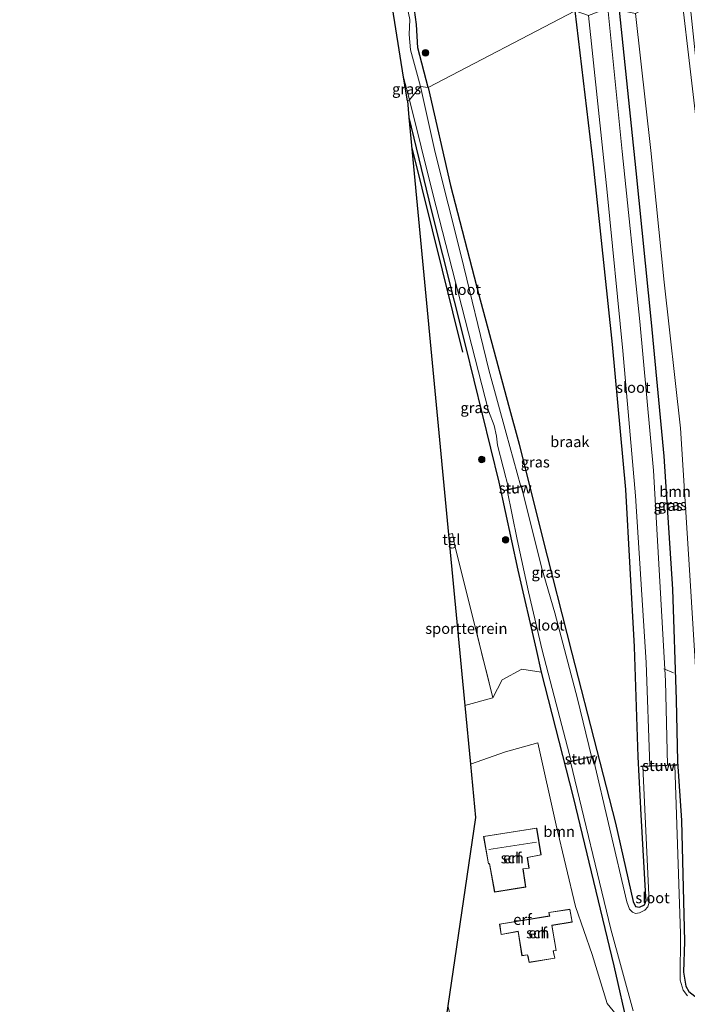
# Model space of a CAD drawing. Units: metres. Extents: x 89990 to 100003, y 437499 to 442393.
# Drawn here: x 96422 to 96577, y 438078 to 438307 of the extents above; entities that cross this region are included whole.
import ezdxf
from ezdxf.enums import TextEntityAlignment as Align

# ---------------------------------------------------------------- set-up
doc = ezdxf.new("R2010")
doc.units = ezdxf.units.M
doc.linetypes.add('IE-TERREINAFSCHEIDING', pattern=[10, 8, -2])
doc.layers.get('0').update_dxf_attribs({"lineweight": 25})
for name, color, linetype, lineweight in [('B-ME-AL-OVERIG-L-B1', 7, 'Continuous', 18), ('B-ME-GR-BOMENRIJ-L-B1', 10, 'Continuous', 25), ('B-ME-GR-BOMENSTRUIKEN-GV-B6', 93, 'Continuous', 18), ('B-ME-GR-BOOM-GV-B6', 93, 'Continuous', 18), ('B-ME-GR-BOOM-S-B1', 93, 'Continuous', 18), ('B-ME-GW-INSTEEKWATERGANG-L-B1', 10, 'Continuous', 25), ('B-ME-GW-KRUINLIJN-L-B1', 93, 'Continuous', 18), ('B-ME-GW-TEENLIJN-L-B1', 93, 'Continuous', 18), ('B-ME-IE-GRASLAND-GV-B6', 93, 'Continuous', 18), ('B-ME-IE-GRONDWERKLIJN-GROND_INGERICHT-GV-B6', 253, 'Continuous', 18), ('B-ME-IE-GRONDWERKLIJN-GROND_NIETINGERICHT-GV-B6', 253, 'Continuous', 18), ('B-ME-IE-HULPGEOMETRIE-L-B1', 53, 'Continuous', 18), ('B-ME-IE-TERREINAFSCHEIDING-RASTERHEKWERK-L-B1', 8, 'IE-TERREINAFSCHEIDING', 18), ('B-ME-KG-KADASTRAAL-DAKRAND-L-B1', 13, 'Continuous', 18), ('B-ME-KG-KADASTRAAL-NOKLIJN-L-B1', 13, 'Continuous', 18), ('B-ME-KG-KADASTRAAL-OPNAMEDTMGRENS-L-B1', 10, 'Continuous', 25), ('B-ME-KW-STUW-GV-B6', 173, 'Continuous', 18), ('B-ME-KW-STUW-L-B1', 173, 'Continuous', 18), ('B-ME-OG-BEBOUWING-GV-B6', 173, 'Continuous', 18), ('B-ME-OG-WATER-GV-B6', 153, 'Continuous', 18), ('B-ME-VH-VERH_SOORT-TEGELS-GV-B6', 8, 'Continuous', 18)]:
    doc.layers.add(name, color=color, linetype=linetype, lineweight=lineweight)
doc.styles.add('NLCS-ISO', font='NLCS-ISO.TTF')

# ---------------------------------------------------------------- blocks, each defined once
blk = doc.blocks.new('boom')
blk.add_hatch(color=256).paths.add_polyline_path([(-0.75, 0, 1), (0.75, 0, 1)])
blk.add_circle((0, 0), 0.75)

msp = doc.modelspace()

# ---------------------------------------------------------------- linework, layer by layer
at = {"layer": 'B-ME-AL-OVERIG-L-B1'}
msp.add_line((96571.82, 438156.11, -5.77), (96574.12, 438155.16, -5.68), dxfattribs=at)
at = {"layer": 'B-ME-GR-BOMENRIJ-L-B1'}
msp.add_line((96513.23, 438277.31, -5.7), (96525, 438229.79, -5.5), dxfattribs=at)
at = {"layer": 'B-ME-GR-BOMENSTRUIKEN-GV-B6'}
for points in [[(96592.82, 438082.2, 1.7), (96582.22, 438082.89, -4.27), (96581.07, 438084.48, -4.67), (96580.88, 438103.9, -4.88), (96579.91, 438145.26, -4.97), (96577.93, 438177.88, -5.04), (96575.7, 438212.13, -5.07), (96571.94, 438246.06, -5.16), (96568.86, 438276.66, -5.16), (96565.23, 438308.56, -5.17), (96575.84, 438314.2, 0.68), (96580.63, 438273.19, 0.58), (96583.69, 438243.09, 0.93), (96588.36, 438201.08, 1.4), (96590.81, 438173.56, 1.64), (96593.04, 438141.24, 1.92), (96593.8, 438109.23, 1.97), (96592.82, 438082.2, 1.7)], [(96593.04, 438141.24, 1.92), (96590.81, 438173.56, 1.64), (96588.36, 438201.08, 1.4), (96583.69, 438243.09, 0.93), (96580.63, 438273.19, 0.58), (96575.84, 438314.2, 0.68), (96577.56, 438314.21, 0.91), (96580.87, 438283.22, 0.95), (96585.06, 438246.26, 1.12), (96589.33, 438209.41, 1.5), (96592.5, 438176.9, 1.77), (96594.76, 438139.67, 1.97), (96595.24, 438104.95, 2.09), (96594.74, 438084.5, 2.19), (96594.58, 438082.09, 2.21), (96592.82, 438082.2, 1.7), (96593.8, 438109.23, 1.97), (96593.04, 438141.24, 1.92)]]:
    msp.add_polyline3d(points, dxfattribs=at)
at = {"layer": 'B-ME-GR-BOOM-GV-B6'}
msp.add_polyline3d([(96525.58, 438147.59, -5.15), (96532.08, 438149.34, -5.15), (96534.25, 438153.55, -5.22), (96538.82, 438156.03, -5.25), (96543.28, 438155.37, -5.46), (96550.74, 438126.25, -5.28), (96560.21, 438087.02, -5.01), (96563.58, 438072.3, -4.72), (96558.65, 438078.27, -4.79), (96555.15, 438089.67, -4.82), (96551.28, 438100.82, -4.81), (96546.78, 438119.79, -4.77), (96542.55, 438138.9, -4.81), (96535, 438136.85, -4.69), (96526.88, 438133.92, -4.86), (96525.58, 438147.59, -5.15)], dxfattribs=at)
at = {"layer": 'B-ME-GW-INSTEEKWATERGANG-L-B1'}
for points in [[(96517.03, 438291.34, -5.61), (96514.66, 438300.59, -5.69), (96514.33, 438306.01, -5.65), (96513.63, 438311.13, -5.64), (96512.07, 438318.01, -5.79), (96509.4, 438327.2, -5.77), (96504.06, 438349.18, -5.8), (96502.37, 438355.72, -5.75)], [(96517.03, 438291.34, -5.61), (96522.21, 438268.51, -5.59), (96528.83, 438243.08, -5.58), (96535.68, 438217.41, -5.49), (96538.22, 438208.34, -5.33), (96543.54, 438186.9, -5.25), (96550.43, 438159.73, -5.17), (96556.26, 438137.11, -4.96), (96560.65, 438120.2, -4.9), (96564.71, 438102, -5.11), (96565.25, 438100.86, -5.17), (96566.18, 438100.69, -5.17), (96567.34, 438101.26, -5.13), (96567.76, 438102.27, -5.15), (96567.68, 438103.06, -5.14), (96566.57, 438122.18, -5.1), (96565.9, 438135.63, -5.16), (96565, 438161.23, -5.49), (96563.01, 438197.85, -5.76), (96559.94, 438231.55, -5.64), (96555.5, 438273.32, -5.66), (96551.26, 438309.18, -5.41)], [(96561.48, 438309.33, -5.47), (96565.32, 438271.93, -5.47), (96568.89, 438236.69, -5.45), (96571.85, 438205.55, -5.39), (96573.9, 438174.64, -5.4), (96574.75, 438148.94, -5.43), (96575.04, 438134.59, -5.24), (96575.94, 438120.88, -5.19), (96576.65, 438092.71, -5.04), (96576.46, 438085.54, -5.02), (96576.98, 438082.3, -5.03), (96577.65, 438081.05, -5.02), (96579.09, 438079.95, -5.03), (96581.28, 438079.23, -5.04), (96583.79, 438079.58, -5.04), (96585.25, 438080.25, -5.04), (96586.17, 438081.39, -4.84)], [(96512.56, 438284.34, -6.05), (96517.75, 438262.9, -5.74), (96525.74, 438231.17, -5.7), (96533.46, 438199.53, -5.67), (96537.92, 438179.07, -5.65), (96542.18, 438160.63, -5.48), (96543.28, 438155.37, -5.46), (96550.74, 438126.25, -5.28), (96560.21, 438087.02, -5.01), (96563.58, 438072.3, -4.72), (96566.26, 438070.22, -4.41), (96569.37, 438069.64, -4.41), (96572.27, 438069.75, -4.45), (96574.75, 438070.17, -4.66), (96575.91, 438068.66, -4.69)]]:
    msp.add_polyline3d(points, dxfattribs=at)
at = {"layer": 'B-ME-GW-KRUINLIJN-L-B1'}
msp.add_polyline3d([(96575.84, 438314.2, 0.68), (96580.63, 438273.19, 0.58), (96583.69, 438243.09, 0.93), (96588.36, 438201.08, 1.4), (96590.81, 438173.56, 1.64), (96593.04, 438141.24, 1.92), (96593.8, 438109.23, 1.97), (96592.82, 438082.2, 1.7)], dxfattribs=at)
at = {"layer": 'B-ME-GW-TEENLIJN-L-B1'}
msp.add_polyline3d([(96565.23, 438308.56, -5.17), (96568.86, 438276.66, -5.16), (96571.94, 438246.06, -5.16), (96575.7, 438212.13, -5.07), (96577.93, 438177.88, -5.04), (96579.91, 438145.26, -4.97), (96580.88, 438103.9, -4.88), (96581.07, 438084.48, -4.67), (96582.22, 438082.89, -4.27)], dxfattribs=at)
at = {"layer": 'B-ME-IE-GRASLAND-GV-B6'}
for points in [[(96502.58, 438348.52, -6.53), (96502.37, 438355.72, -5.75), (96504.06, 438349.18, -5.8), (96509.4, 438327.2, -5.77), (96512.07, 438318.01, -5.79), (96513.63, 438311.13, -5.64), (96514.33, 438306.01, -5.65), (96514.66, 438300.59, -5.69), (96517.03, 438291.34, -5.61), (96515.24, 438291.6, -6.53), (96512.89, 438300.08, -6.53), (96512.64, 438303.67, -6.53), (96512.76, 438307.15, -6.53), (96510.7, 438317.13, -6.53), (96502.58, 438348.52, -6.53)], [(96515.24, 438291.6, -6.53), (96517.03, 438291.34, -5.61), (96522.21, 438268.51, -5.59), (96528.83, 438243.08, -5.58), (96535.68, 438217.41, -5.49), (96538.22, 438208.34, -5.33), (96543.54, 438186.9, -5.25), (96550.43, 438159.73, -5.17), (96556.26, 438137.11, -4.96), (96560.65, 438120.2, -4.9), (96564.71, 438102, -5.11), (96565.25, 438100.86, -5.17), (96566.18, 438100.69, -5.17), (96567.34, 438101.26, -5.13), (96567.76, 438102.27, -5.15), (96567.68, 438103.06, -5.14), (96566.57, 438122.18, -5.1), (96565.9, 438135.63, -5.16), (96565, 438161.23, -5.49), (96563.01, 438197.85, -5.76), (96559.94, 438231.55, -5.64), (96555.5, 438273.32, -5.66), (96551.26, 438309.18, -5.41)], [(96577.35, 438080.08, -5.84), (96576.37, 438081.41, -5.84), (96575.69, 438083.74, -5.84), (96575.74, 438094.56, -5.84), (96574.45, 438133.72, -5.84), (96574.87, 438133.74, -5.41), (96574.86, 438133.84, -5.41), (96572.71, 438133.75, -7.21), (96572.22, 438153.32, -7.21), (96569.49, 438202.28, -7.21), (96566.3, 438236.88, -7.21), (96562.19, 438276.47, -7.21), (96558.84, 438309.82, -7.2)], [(96561.48, 438309.33, -5.47), (96565.32, 438271.93, -5.47), (96568.89, 438236.69, -5.45), (96571.85, 438205.55, -5.39), (96573.9, 438174.64, -5.4), (96574.75, 438148.94, -5.43), (96575.04, 438134.59, -5.24), (96575.94, 438120.88, -5.19), (96576.65, 438092.71, -5.04), (96576.46, 438085.54, -5.02), (96576.98, 438082.3, -5.03), (96577.65, 438081.05, -5.02)], [(96577.65, 438081.05, -5.02), (96576.98, 438082.3, -5.03), (96576.46, 438085.54, -5.02), (96576.65, 438092.71, -5.04), (96575.94, 438120.88, -5.19), (96575.04, 438134.59, -5.24), (96574.75, 438148.94, -5.43), (96573.9, 438174.64, -5.4), (96571.85, 438205.55, -5.39), (96568.89, 438236.69, -5.45), (96565.32, 438271.93, -5.47), (96561.48, 438309.33, -5.47)], [(96565.23, 438308.56, -5.17), (96568.86, 438276.66, -5.16), (96571.94, 438246.06, -5.16), (96575.7, 438212.13, -5.07), (96577.93, 438177.88, -5.04)], [(96554.33, 438308.11, -7.2), (96558.7, 438266.96, -7.2), (96562.28, 438230.11, -7.2), (96565.25, 438196.32, -7.2), (96567.73, 438157.63, -7.2), (96568.63, 438133.57, -7.21), (96566.52, 438133.47, -5.42), (96566.52, 438133.37, -5.42), (96566.96, 438133.39, -5.84), (96568.44, 438101.85, -5.84), (96568.11, 438100.77, -5.84), (96567.42, 438099.96, -5.84), (96566.18, 438099.39, -5.84), (96565.3, 438099.22, -5.84), (96564.59, 438099.52, -5.84), (96563.9, 438100.19, -5.84), (96563.53, 438101.09, -5.84), (96563.26, 438101.93, -5.84), (96555.33, 438135.73, -5.84), (96555.8, 438135.84, -5.33), (96555.78, 438135.94, -5.33), (96554.99, 438135.75, -6), (96551.78, 438149.15, -6), (96546.46, 438169.17, -6), (96543.36, 438179.76, -6), (96538.76, 438198.45, -6), (96539.65, 438198.65, -5.76), (96539.63, 438198.75, -5.76), (96538.59, 438198.51, -6.53), (96535.2, 438210.9, -6.53), (96531.17, 438225.64, -6.53), (96524.67, 438252.2, -6.53), (96518.66, 438276.23, -6.53), (96515.24, 438291.6, -6.53)], [(96511.3, 438293.77, -6.53), (96512.72, 438288.43, -6.53), (96512.2, 438288.22, -6.01), (96511.3, 438293.77, -6.53)], [(96563.58, 438072.3, -4.72), (96560.21, 438087.02, -5.01), (96550.74, 438126.25, -5.28), (96543.28, 438155.37, -5.46), (96542.18, 438160.63, -5.48), (96537.92, 438179.07, -5.65), (96533.46, 438199.53, -5.67), (96525.74, 438231.17, -5.7), (96517.75, 438262.9, -5.74), (96512.56, 438284.34, -6.05), (96512.2, 438288.22, -6.01), (96512.72, 438288.43, -6.53)], [(96512.72, 438288.43, -6.53), (96518.12, 438266.58, -6.53), (96524.83, 438240.33, -6.53), (96531.04, 438216.12, -6.53), (96532.38, 438212.68, -6.53), (96532.89, 438210.23, -6.53), (96533.18, 438208.15, -6.53), (96535.8, 438197.87, -6.53), (96534.95, 438197.68, -5.77), (96534.97, 438197.58, -5.77), (96535.41, 438197.68, -6), (96537.72, 438186.19, -6), (96540.34, 438174.04, -6), (96543.57, 438160.48, -6), (96546.33, 438149.8, -6), (96550.33, 438134.65, -6), (96549.46, 438134.45, -5.33), (96549.48, 438134.35, -5.33), (96550.18, 438134.51, -5.84), (96559.55, 438095.55, -5.84), (96564.72, 438076.55, -5.84)], [(96512.56, 438284.34, -6.05), (96517.75, 438262.9, -5.74), (96525.74, 438231.17, -5.7), (96533.46, 438199.53, -5.67), (96537.92, 438179.07, -5.65), (96542.18, 438160.63, -5.48), (96543.28, 438155.37, -5.46), (96538.82, 438156.03, -5.25), (96534.25, 438153.55, -5.22), (96532.08, 438149.34, -5.15), (96523.18, 438185.13, -5.2), (96522.66, 438187.57, -5.19), (96521.79, 438187.37, -5.19), (96512.56, 438284.34, -6.05)]]:
    msp.add_polyline3d(points, dxfattribs=at)
at = {"layer": 'B-ME-IE-GRONDWERKLIJN-GROND_INGERICHT-GV-B6'}
for points in [[(96522.03, 438184.91, -5.2), (96523.18, 438185.13, -5.2), (96532.08, 438149.34, -5.15), (96525.58, 438147.59, -5.15), (96522.03, 438184.91, -5.2)], [(96546.78, 438119.79, -4.77), (96551.28, 438100.82, -4.81), (96555.15, 438089.67, -4.82), (96558.65, 438078.27, -4.79), (96563.58, 438072.3, -4.72), (96525.23, 438063.44, -4.46), (96521.58, 438077.71, -4.83), (96528.06, 438121.51, -4.91), (96526.88, 438133.92, -4.86), (96535, 438136.85, -4.69), (96542.55, 438138.9, -4.81), (96546.78, 438119.79, -4.77)], [(96529.92, 438117.15, -4.78), (96531.05, 438110.75, -4.78), (96531.26, 438110.77, -4.78), (96532.47, 438104.16, -4.78), (96539.76, 438105.35, -4.78), (96539.14, 438109.58, -4.78), (96540.51, 438109.75, -4.78), (96540.14, 438112.23, -4.78), (96543.3, 438112.83, -4.78), (96542.28, 438119.09, -4.78), (96529.92, 438117.15, -4.78)], [(96533.62, 438096.77, -4.91), (96533.99, 438094.3, -4.91), (96537.95, 438095.06, -4.91), (96538.84, 438089.38, -4.91), (96540.1, 438089.57, -4.91), (96540.25, 438089.2, -4.91), (96540.52, 438087.83, -4.91), (96546.52, 438088.82, -4.91), (96546.21, 438090.19, -4.91), (96546.19, 438090.51, -4.91), (96546.84, 438090.59, -4.91), (96545.83, 438096.46, -4.91), (96550.56, 438097.21, -4.91), (96550, 438100.2, -4.91), (96545.08, 438099.47, -4.91), (96545.25, 438098.65, -4.91), (96533.62, 438096.77, -4.91)]]:
    msp.add_polyline3d(points, dxfattribs=at)
at = {"layer": 'B-ME-IE-GRONDWERKLIJN-GROND_NIETINGERICHT-GV-B6'}
for points in [[(96502.37, 438355.72, -5.75), (96502.23, 438360.92, -5.49), (96504.18, 438361.59, -5.46), (96522.97, 438366.17, -5.46), (96527.51, 438364.27, -5.28), (96530.54, 438352.42, -5.28), (96538.91, 438354.61, -5.28), (96545.83, 438356.47, -5.55), (96548.48, 438336.39, -5.51), (96551.26, 438309.18, -5.41), (96517.03, 438291.34, -5.61), (96514.66, 438300.59, -5.69), (96514.33, 438306.01, -5.65), (96513.63, 438311.13, -5.64), (96512.07, 438318.01, -5.79), (96509.4, 438327.2, -5.77), (96504.06, 438349.18, -5.8), (96502.37, 438355.72, -5.75)], [(96517.03, 438291.34, -5.61), (96551.26, 438309.18, -5.41), (96555.5, 438273.32, -5.66), (96559.94, 438231.55, -5.64), (96563.01, 438197.85, -5.76), (96565, 438161.23, -5.49), (96565.9, 438135.63, -5.16), (96566.57, 438122.18, -5.1), (96567.68, 438103.06, -5.14), (96567.76, 438102.27, -5.15), (96567.34, 438101.26, -5.13), (96566.18, 438100.69, -5.17), (96565.25, 438100.86, -5.17), (96564.71, 438102, -5.11), (96560.65, 438120.2, -4.9), (96556.26, 438137.11, -4.96), (96550.43, 438159.73, -5.17), (96543.54, 438186.9, -5.25), (96538.22, 438208.34, -5.33), (96535.68, 438217.41, -5.49), (96528.83, 438243.08, -5.58), (96522.21, 438268.51, -5.59), (96517.03, 438291.34, -5.61)]]:
    msp.add_polyline3d(points, dxfattribs=at)
at = {"layer": 'B-ME-IE-HULPGEOMETRIE-L-B1'}
msp.add_polyline3d([(96512.2, 438288.22, -6.01), (96512.72, 438288.43, -6.53), (96515.24, 438291.6, -6.53), (96517.03, 438291.34, -5.61), (96551.26, 438309.18, -5.41), (96554.33, 438308.11, -7.2), (96558.84, 438309.82, -7.2), (96561.48, 438309.33, -5.47), (96565.23, 438308.56, -5.17), (96575.84, 438314.2, 0.68), (96577.56, 438314.21, 0.91), (96577.95, 438314.26, 0.91), (96579.79, 438314.96, 1.11), (96580.4, 438315.03, 1.02), (96583.16, 438315.55, 1.15), (96585.09, 438315.92, 1.2), (96588.62, 438316.59, 1.23), (96592.27, 438317.28, 1.34), (96594.7, 438316.59, 1.39), (96595.25, 438316.4, 1.41), (96597.99, 438318.37, 1.51), (96608.67, 438320.39, 1.89), (96609.5, 438320.55, 1.91)], dxfattribs=at)
at = {"layer": 'B-ME-IE-TERREINAFSCHEIDING-RASTERHEKWERK-L-B1'}
msp.add_polyline3d([(96522.03, 438184.91, -5.2), (96523.18, 438185.13, -5.2), (96532.08, 438149.34, -5.15), (96525.58, 438147.59, -5.15)], dxfattribs=at)
at = {"layer": 'B-ME-KG-KADASTRAAL-DAKRAND-L-B1'}
for points in [[(96542.24, 438119.04, -2.22), (96543.24, 438112.87, -2.21), (96540.08, 438112.27, -2.21), (96540.46, 438109.79, -2.2), (96539.08, 438109.62, -2.2), (96539.7, 438105.39, -2.21), (96532.51, 438104.22, -2.2), (96531.3, 438110.82, -2.19), (96531.09, 438110.8, -2.19), (96529.98, 438117.11, -2.22), (96542.24, 438119.04, -2.22)], [(96549.96, 438100.15, -1.91), (96550.5, 438097.25, -1.94), (96545.77, 438096.5, -1.99), (96546.79, 438090.63, -1.99), (96546.14, 438090.55, -2.05), (96546.16, 438090.18, -2.5), (96546.46, 438088.86, -2.49), (96540.56, 438087.89, -2.46), (96540.3, 438089.21, -2.46), (96540.13, 438089.62, -1.87), (96538.88, 438089.44, -1.88), (96537.99, 438095.12, -1.96), (96534.03, 438094.36, -2.06), (96533.67, 438096.73, -2.06), (96545.3, 438098.61, -2.06), (96545.14, 438099.43, -2.01), (96549.96, 438100.15, -1.91)]]:
    msp.add_polyline3d(points, dxfattribs=at)
at = {"layer": 'B-ME-KG-KADASTRAAL-NOKLIJN-L-B1'}
msp.add_line((96531.14, 438114.08, -0.99), (96542.22, 438115.82, -0.97), dxfattribs=at)
at = {"layer": 'B-ME-KG-KADASTRAAL-OPNAMEDTMGRENS-L-B1'}
for points in [[(96512.2, 438288.22, -6.01), (96511.3, 438293.77, -6.53), (96502.58, 438348.52, -6.53), (96502.37, 438355.72, -5.75), (96502.23, 438360.92, -5.49), (96445.45, 438586.02, -5.79), (96472.98, 438592.31, -5.41), (96464.6, 438624.43, -5.57), (96463.91, 438627.08, -7.2), (96460.48, 438640.24, -7.2), (96460.46, 438640.34, -6.78), (96459.92, 438642.4, -6.16), (96459.33, 438644.63, -6.06), (96457.55, 438651.47, -5.98), (96457.43, 438651.91, -6), (96456.49, 438655.53, -5.89), (96456.06, 438657.18, -5.88), (96455.8, 438658.17, -6.01), (96455.29, 438660.14, -6.73), (96455.26, 438660.23, -7.01), (96453.57, 438666.7, -7.01), (96453.2, 438668.12, -6.4), (96452.72, 438669.97, -6.06), (96444.48, 438701.56, -5.81)], [(96512.2, 438288.22, -6.01), (96512.56, 438284.34, -6.05), (96521.79, 438187.37, -5.19), (96522.03, 438184.91, -5.2), (96525.58, 438147.59, -5.15), (96526.88, 438133.92, -4.86), (96528.06, 438121.51, -4.91), (96521.58, 438077.71, -4.83), (96519.26, 438062.05, -4.45), (96517.92, 438052.98, -4.18), (96517.66, 438051.18, -4.21), (96517.38, 438049.28, -4.23), (96517.09, 438047.35, -4.24), (96516.21, 438041.41, -4.55), (96516.04, 438040.27, -5.17), (96515.23, 438034.75, -5.17), (96515.07, 438033.72, -4.55), (96514.5, 438029.83, -4.32), (96505.06, 438004.95, -4.21), (96458.76, 437980.25, -4.15), (96443.53, 437944.81, -4.06), (96432.99, 437932.55, -4.05), (96427.79, 437912.15, -4.04), (96421.99, 437876.4, -4.21)]]:
    msp.add_polyline3d(points, dxfattribs=at)
at = {"layer": 'B-ME-KW-STUW-GV-B6'}
for points in [[(96535.8, 438197.87, -6.53), (96538.59, 438198.51, -6.53), (96539.63, 438198.75, -5.76), (96539.65, 438198.65, -5.76), (96538.76, 438198.45, -6), (96535.41, 438197.68, -6), (96534.97, 438197.58, -5.77), (96534.95, 438197.68, -5.77), (96535.8, 438197.87, -6.53)], [(96550.33, 438134.65, -6), (96554.99, 438135.75, -6), (96555.78, 438135.94, -5.33), (96555.8, 438135.84, -5.33), (96555.33, 438135.73, -5.84), (96550.18, 438134.51, -5.84), (96549.48, 438134.35, -5.33), (96549.46, 438134.45, -5.33), (96550.33, 438134.65, -6)], [(96566.96, 438133.39, -5.84), (96566.52, 438133.37, -5.42), (96566.52, 438133.47, -5.42), (96568.63, 438133.57, -7.21), (96572.71, 438133.75, -7.21), (96574.86, 438133.84, -5.41), (96574.87, 438133.74, -5.41), (96574.45, 438133.72, -5.84), (96566.96, 438133.39, -5.84)]]:
    msp.add_polyline3d(points, dxfattribs=at)
at = {"layer": 'B-ME-KW-STUW-L-B1'}
for p, q in [((96539.56, 438198.68, -5.89), (96535, 438197.64, -5.89)), ((96555.7, 438135.87, -5.13), (96549.54, 438134.43, -5.13)), ((96566.56, 438133.41, -5.43), (96574.77, 438133.79, -5.43))]:
    msp.add_line(p, q, dxfattribs=at)
at = {"layer": 'B-ME-OG-BEBOUWING-GV-B6'}
for points in [[(96542.28, 438119.09, -4.78), (96543.3, 438112.83, -4.78), (96540.14, 438112.23, -4.78), (96540.51, 438109.75, -4.78), (96539.14, 438109.58, -4.78), (96539.76, 438105.35, -4.78), (96532.47, 438104.16, -4.78), (96531.26, 438110.77, -4.78), (96531.05, 438110.75, -4.78), (96529.92, 438117.15, -4.78), (96542.28, 438119.09, -4.78)], [(96550, 438100.2, -4.91), (96550.56, 438097.21, -4.91), (96545.83, 438096.46, -4.91), (96546.84, 438090.59, -4.91), (96546.19, 438090.51, -4.91), (96546.21, 438090.19, -4.91), (96546.52, 438088.82, -4.91), (96540.52, 438087.83, -4.91), (96540.25, 438089.2, -4.91), (96540.1, 438089.57, -4.91), (96538.84, 438089.38, -4.91), (96537.95, 438095.06, -4.91), (96533.99, 438094.3, -4.91), (96533.62, 438096.77, -4.91), (96545.25, 438098.65, -4.91), (96545.08, 438099.47, -4.91), (96550, 438100.2, -4.91)]]:
    msp.add_polyline3d(points, dxfattribs=at)
at = {"layer": 'B-ME-OG-WATER-GV-B6'}
for points in [[(96511.3, 438293.77, -6.53), (96502.58, 438348.52, -6.53), (96510.7, 438317.13, -6.53), (96512.76, 438307.15, -6.53), (96512.64, 438303.67, -6.53), (96512.89, 438300.08, -6.53), (96515.24, 438291.6, -6.53), (96512.72, 438288.43, -6.53), (96511.3, 438293.77, -6.53)], [(96554.33, 438308.11, -7.2), (96558.84, 438309.82, -7.2), (96562.19, 438276.47, -7.21), (96566.3, 438236.88, -7.21), (96569.49, 438202.28, -7.21), (96572.22, 438153.32, -7.21), (96572.71, 438133.75, -7.21), (96568.63, 438133.57, -7.21), (96567.73, 438157.63, -7.2), (96565.25, 438196.32, -7.2), (96562.28, 438230.11, -7.2), (96558.7, 438266.96, -7.2), (96554.33, 438308.11, -7.2)], [(96512.72, 438288.43, -6.53), (96515.24, 438291.6, -6.53), (96518.66, 438276.23, -6.53), (96524.67, 438252.2, -6.53), (96531.17, 438225.64, -6.53), (96535.2, 438210.9, -6.53), (96538.59, 438198.51, -6.53), (96535.8, 438197.87, -6.53), (96533.18, 438208.15, -6.53), (96532.89, 438210.23, -6.53), (96532.38, 438212.68, -6.53), (96531.04, 438216.12, -6.53), (96524.83, 438240.33, -6.53), (96518.12, 438266.58, -6.53), (96512.72, 438288.43, -6.53)], [(96550.33, 438134.65, -6), (96546.33, 438149.8, -6), (96543.57, 438160.48, -6), (96540.34, 438174.04, -6), (96537.72, 438186.19, -6), (96535.41, 438197.68, -6), (96538.76, 438198.45, -6), (96543.36, 438179.76, -6), (96546.46, 438169.17, -6), (96551.78, 438149.15, -6), (96554.99, 438135.75, -6), (96550.33, 438134.65, -6)], [(96564.72, 438076.55, -5.84), (96559.55, 438095.55, -5.84), (96550.18, 438134.51, -5.84), (96555.33, 438135.73, -5.84), (96563.26, 438101.93, -5.84), (96563.53, 438101.09, -5.84), (96563.9, 438100.19, -5.84), (96564.59, 438099.52, -5.84), (96565.3, 438099.22, -5.84), (96566.18, 438099.39, -5.84), (96567.42, 438099.96, -5.84), (96568.11, 438100.77, -5.84), (96568.44, 438101.85, -5.84), (96566.96, 438133.39, -5.84), (96574.45, 438133.72, -5.84), (96575.74, 438094.56, -5.84), (96575.69, 438083.74, -5.84), (96576.37, 438081.41, -5.84), (96577.35, 438080.08, -5.84)]]:
    msp.add_polyline3d(points, dxfattribs=at)
at = {"layer": 'B-ME-VH-VERH_SOORT-TEGELS-GV-B6'}
msp.add_polyline3d([(96521.79, 438187.37, -5.19), (96522.66, 438187.57, -5.19), (96523.18, 438185.13, -5.2), (96522.03, 438184.91, -5.2), (96521.79, 438187.37, -5.19)], dxfattribs=at)

# ---------------------------------------------------------------- block references
at = {"layer": 'B-ME-GR-BOOM-S-B1', "rotation": 90}
for p in [(96516.41, 438299.39, -5.69), (96529.49, 438204.8, -5.53), (96535.05, 438186.13, -5.53)]:
    msp.add_blockref('boom', p, dxfattribs=at)

# ---------------------------------------------------------------- texts
at = {"layer": 'B-ME-GR-BOMENSTRUIKEN-GV-B6', "ltscale": 0.2, "style": 'NLCS-ISO'}
msp.add_text('bmn en strkn', height=2.5, dxfattribs=at).set_placement((96581.3, 438197.37), align=Align.MIDDLE_CENTER)
at = {"layer": 'B-ME-GR-BOOM-GV-B6', "ltscale": 0.2, "style": 'NLCS-ISO'}
msp.add_text('bmn', height=2.5, dxfattribs=at).set_placement((96547.51, 438118.28), align=Align.MIDDLE_CENTER)
at = {"layer": 'B-ME-IE-GRASLAND-GV-B6', "ltscale": 0.2, "style": 'NLCS-ISO'}
for p in [(96512.01, 438291), (96527.92, 438216.84), (96541.94, 438204.2), (96572.85, 438194.09), (96573.83, 438194.28), (96544.45, 438178.55)]:
    msp.add_text('gras', height=2.5, dxfattribs=at).set_placement(p, align=Align.MIDDLE_CENTER)
at = {"layer": 'B-ME-IE-GRONDWERKLIJN-GROND_INGERICHT-GV-B6', "ltscale": 0.2, "style": 'NLCS-ISO'}
for s, p in [('sportterrein', (96525.91, 438165.5)), ('erf', (96536.59, 438112.13)), ('erf', (96538.99, 438097.82)), ('erf', (96542.52, 438094.7))]:
    msp.add_text(s, height=2.5, dxfattribs=at).set_placement(p, align=Align.MIDDLE_CENTER)
at = {"layer": 'B-ME-IE-GRONDWERKLIJN-GROND_NIETINGERICHT-GV-B6', "ltscale": 0.2, "style": 'NLCS-ISO'}
msp.add_text('braak', height=2.5, dxfattribs=at).set_placement((96549.99, 438208.93), align=Align.MIDDLE_CENTER)
at = {"layer": 'B-ME-KW-STUW-GV-B6', "ltscale": 0.2, "style": 'NLCS-ISO'}
for p in [(96537.3, 438198.16), (96552.63, 438135.14), (96570.69, 438133.61)]:
    msp.add_text('stuw', height=2.5, dxfattribs=at).set_placement(p, align=Align.MIDDLE_CENTER)
at = {"layer": 'B-ME-KW-STUW-L-B1', "ltscale": 0.2, "style": 'NLCS-ISO'}
for p in [(96537.28, 438198.16), (96552.62, 438135.15), (96570.66, 438133.6)]:
    msp.add_text('stuw', height=2.5, dxfattribs=at).set_placement(p, align=Align.MIDDLE_CENTER)
at = {"layer": 'B-ME-OG-BEBOUWING-GV-B6', "ltscale": 0.2, "style": 'NLCS-ISO'}
for p in [(96536.59, 438112.13), (96542.52, 438094.7)]:
    msp.add_text('sch', height=2.5, dxfattribs=at).set_placement(p, align=Align.MIDDLE_CENTER)
at = {"layer": 'B-ME-OG-WATER-GV-B6', "ltscale": 0.2, "style": 'NLCS-ISO'}
for p in [(96525.32, 438244.33), (96564.75, 438221.57), (96544.78, 438166.28), (96569.22, 438102.86)]:
    msp.add_text('sloot', height=2.5, dxfattribs=at).set_placement(p, align=Align.MIDDLE_CENTER)
at = {"layer": 'B-ME-VH-VERH_SOORT-TEGELS-GV-B6', "ltscale": 0.2, "style": 'NLCS-ISO'}
msp.add_text('tgl', height=2.5, dxfattribs=at).set_placement((96522.42, 438186.2), align=Align.MIDDLE_CENTER)

doc.saveas('drawing.dxf')
